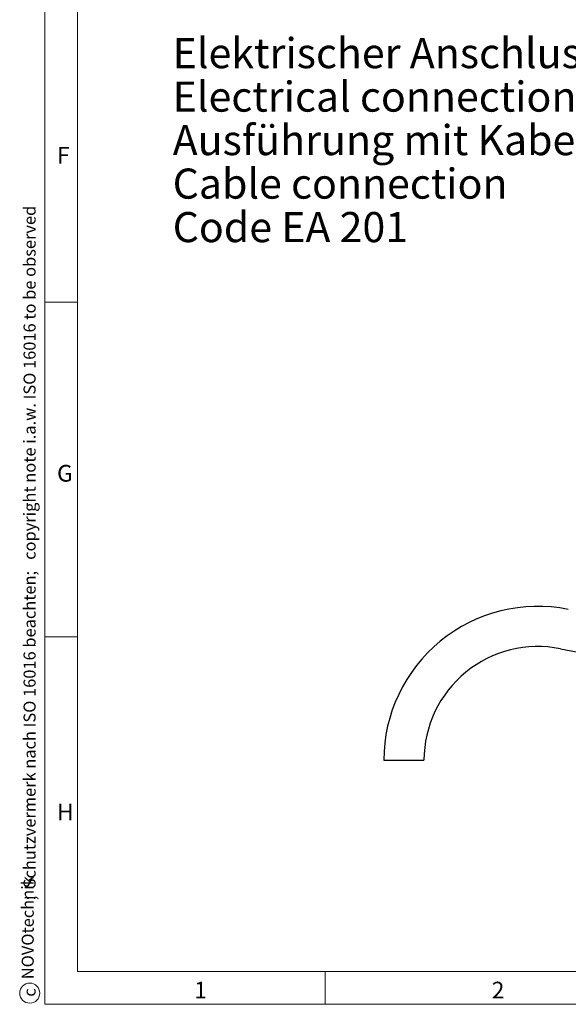
# Model space of a CAD drawing. Units: millimetres. Extents: x 1 to 611, y -13 to 415.
# Drawn here: x 1 to 83, y 4 to 151 of the extents above; entities that cross this region are included whole.
import ezdxf

# ---------------------------------------------------------------- set-up
doc = ezdxf.new("R2010")
doc.units = ezdxf.units.MM
doc.styles.add('SLDTEXTSTYLE0', font='TXT', dxfattribs={"width": 0.7})

# ---------------------------------------------------------------- blocks, each defined once
blk = doc.blocks.new('SW_NOTE_19')
at = {"color": 0, "linetype": 'Continuous', "lineweight": 0}
blk.add_circle((-1.4, 0.53), 1.5, dxfattribs=at)
at = {"color": 0, "linetype": 'Continuous', "lineweight": 0, "char_height": 1.8, "attachment_point": 1, "rotation": 90, "style": 'SLDTEXTSTYLE0'}
for s, insert in [(';  Schutzvermerk nach ISO 16016 beachten;   copyright note i.a.w. ISO 16016 to be observed', (-2.32, 14.41)), ('NOVOtechnik', (-2.6, 2.61)), ('c', (-2.32, 0))]:
    blk.add_mtext(s, dxfattribs=dict(at, insert=insert))
blk = doc.blocks.new('SW_NOTE_45')
at = {"color": 0, "linetype": 'Continuous', "lineweight": 0, "char_height": 4.5, "attachment_point": 1, "style": 'SLDTEXTSTYLE0'}
for s, insert in [('Elektrischer Anschluss /', (0, 5.8)), ('Electrical connection:', (0, -0.7)), ('Ausführung mit Kabelabgang /', (0, -7.2)), ('Cable connection', (0, -13.7)), ('Code EA 201', (0, -20.2))]:
    blk.add_mtext(s, dxfattribs=dict(at, insert=insert))

msp = doc.modelspace()

# ---------------------------------------------------------------- linework, layer by layer
at = {"color": 7, "linetype": 'Continuous', "lineweight": 0}
for p, q in [((5.062, 4.339), (5.062, 414.139)), ((5.062, 109.239), (9.962, 109.239)), ((9.962, 59.239), (5.062, 59.239)), ((46.962, 4.339), (46.962, 9.239)), ((588.862, 4.339), (5.062, 4.339))]:
    msp.add_line(p, q, dxfattribs=at)
at = {"color": 7, "linetype": 'Continuous', "lineweight": 15}
for q in [(9.962, 409.239), (583.962, 9.239)]:
    msp.add_line((9.962, 9.239), q, dxfattribs=at)
at = {"color": 7, "linetype": 'Continuous', "lineweight": 30}
msp.add_line((55.72, 40.805), (61.72, 40.805), dxfattribs=at)
for centre, radius, start, end in [((78.72, 40.805), 23, 78.56802, 180.00001), ((78.72, 40.805), 17, 78.56802, 180), ((112.415, 207.432), 153, 258.56803, 270)]:
    msp.add_arc(centre, radius, start, end, dxfattribs=at)

# ---------------------------------------------------------------- block references
at = {"color": 7, "linetype": 'Continuous', "lineweight": 0}
for name, p in [('SW_NOTE_45', (24.173, 142.928)), ('SW_NOTE_19', (4.217, 5.476))]:
    msp.add_blockref(name, p, dxfattribs=at)

# ---------------------------------------------------------------- texts
at = {"color": 7, "linetype": 'Continuous', "lineweight": 0, "char_height": 2.5, "attachment_point": 1, "style": 'SLDTEXTSTYLE0'}
for s, insert in [('F', (6.899, 132.458)), ('G', (6.899, 84.942)), ('H', (6.899, 34.341)), ('1', (27.403, 7.711)), ('2', (71.834, 7.711))]:
    msp.add_mtext(s, dxfattribs=dict(at, insert=insert))

doc.saveas('drawing.dxf')
